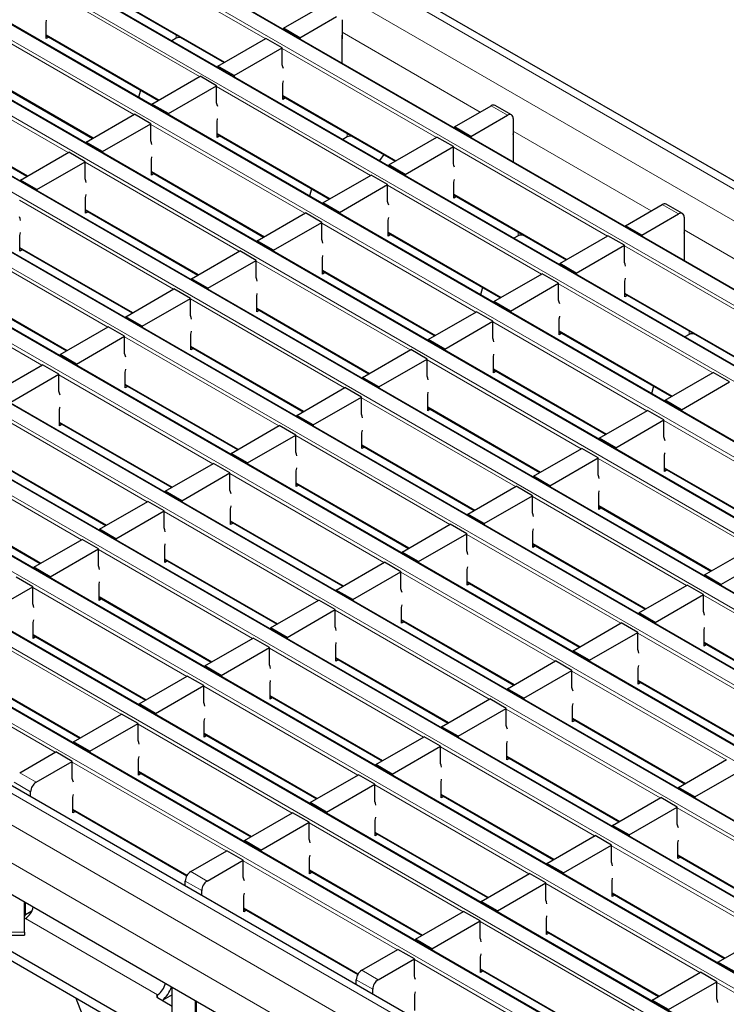
# Model space of a CAD drawing. Units: millimetres. Extents: x 0 to 420, y 0 to 297.
# Drawn here: x 262 to 280, y 96 to 121 of the extents above; entities that cross this region are included whole.
import ezdxf

# ---------------------------------------------------------------- set-up
doc = ezdxf.new("R2010")
doc.units = ezdxf.units.MM

msp = doc.modelspace()

# ---------------------------------------------------------------- linework, layer by layer
at = {"color": 8, "linetype": 'Continuous', "lineweight": 18}
for p, q in [((237.9095, 141.1068), (308.5494, 100.3272)), ((237.2023, 140.6986), (307.8423, 99.919)), ((235.3067, 139.6042), (305.9467, 98.8247)), ((306.2861, 99.0206), (235.6461, 139.8002)), ((304.589, 98.0409), (233.949, 138.8205)), ((233.6096, 138.6245), (304.2496, 97.845)), ((302.892, 97.0612), (232.252, 137.8408)), ((231.9126, 137.6449), (302.5525, 96.8653)), ((301.1949, 96.0815), (230.5549, 136.8611)), ((230.2155, 136.6652), (300.8555, 95.8856)), ((299.4978, 95.1018), (228.8579, 135.8814)), ((228.5185, 135.6855), (299.1584, 94.9059)), ((297.8008, 94.1221), (227.1608, 134.9017)), ((226.8214, 134.7058), (297.4614, 93.9262)), ((225.1244, 133.7261), (295.7643, 92.9465)), ((296.1037, 93.1424), (225.4638, 133.922)), ((223.4273, 132.7464), (294.0673, 91.9668)), ((294.4067, 92.1628), (223.7667, 132.9423)), ((292.7096, 91.1831), (222.0697, 131.9627)), ((221.7302, 131.7667), (292.3702, 90.9871)), ((291.0126, 90.2034), (220.3726, 130.983)), ((220.0332, 130.787), (290.6732, 90.0074)), ((289.3155, 89.2237), (218.6755, 130.0033)), ((218.3361, 129.8073), (288.9761, 89.0278)), ((287.6185, 88.244), (216.9785, 129.0236)), ((216.6391, 128.8276), (287.279, 88.0481)), ((285.7087, 87.1415), (215.0687, 127.9211)), ((285.0015, 86.7333), (214.3616, 127.5129)), ((284.5773, 85.9984), (213.9373, 126.778)), ((268.1221, 120.5623), (264.1453, 122.8581)), ((266.425, 119.5826), (262.4483, 121.8784)), ((264.1595, 121.6414), (267.0754, 119.9581)), ((264.728, 118.6029), (260.7512, 120.8987)), ((262.4624, 120.6617), (265.3784, 118.9784)), ((265.8162, 120.5728), (265.8162, 120.6647)), ((265.8869, 120.5897), (265.8869, 120.6239)), ((270.102, 120.7262), (273.6692, 118.6669)), ((272.5373, 118.0135), (268.5605, 120.3092)), ((263.0309, 117.6233), (259.0542, 119.919)), ((260.7654, 119.682), (263.6813, 117.9987)), ((270.8402, 117.0338), (266.8635, 119.3295)), ((268.5747, 119.0926), (271.4906, 117.4093)), ((274.3758, 118.585), (273.9515, 118.8299)), ((259.0683, 118.7024), (261.9842, 117.019)), ((269.1432, 116.0541), (265.1664, 118.3499)), ((266.8776, 118.1129), (269.7935, 116.4296)), ((270.2313, 118.024), (270.2313, 118.1159)), ((270.3021, 118.0409), (270.3021, 118.0751)), ((274.5172, 118.1774), (278.0844, 116.1181)), ((276.9524, 115.4647), (272.9757, 117.7604)), ((267.4461, 115.0744), (263.4693, 117.3702)), ((265.1805, 117.1332), (268.0965, 115.4499)), ((275.2554, 114.485), (271.2786, 116.7807)), ((272.9898, 116.5438), (275.9058, 114.8604)), ((265.749, 114.0947), (261.7723, 116.3905)), ((278.7909, 116.0362), (278.3667, 116.2811)), ((263.4835, 116.1535), (266.3994, 114.4702)), ((273.5583, 113.5053), (269.5816, 115.801)), ((264.052, 113.1151), (260.0752, 115.4108)), ((271.2928, 115.5641), (274.2087, 113.8807)), ((274.6465, 115.4751), (274.6465, 115.5671)), ((274.7172, 115.492), (274.7172, 115.5263)), ((278.9324, 115.6286), (282.4995, 113.5693)), ((261.7864, 115.1738), (264.7024, 113.4905)), ((281.3676, 112.9159), (277.3909, 115.2116)), ((271.8613, 112.5256), (267.8845, 114.8213)), ((262.3549, 112.1354), (258.3782, 114.4311)), ((269.5957, 114.5844), (272.5116, 112.9011)), ((260.0894, 114.1941), (263.0053, 112.5108)), ((279.6706, 111.9362), (275.6938, 114.2319)), ((277.405, 113.9949), (280.3209, 112.3116)), ((270.1642, 111.5459), (266.1875, 113.8417)), ((267.8987, 113.6047), (270.8146, 111.9214)), ((277.9735, 110.9565), (273.9967, 113.2522)), ((275.7079, 113.0153), (278.6239, 111.3319)), ((279.0617, 112.9263), (279.0617, 113.0183)), ((279.1324, 112.9432), (279.1324, 112.9774)), ((268.4672, 110.5662), (264.4904, 112.862)), ((266.2016, 112.625), (269.1175, 110.9417)), ((276.2765, 109.9768), (272.2997, 112.2725)), ((266.7701, 109.5865), (262.7933, 111.8823)), ((274.0109, 112.0356), (276.9268, 110.3522)), ((264.5045, 111.6453), (267.4205, 109.962)), ((274.5794, 108.9971), (270.6026, 111.2928)), ((265.0731, 108.6068), (261.0963, 110.9026)), ((272.3138, 111.0559), (275.2298, 109.3725)), ((262.8075, 110.6656), (265.7234, 108.9823)), ((282.3887, 108.4076), (278.4119, 110.7034)), ((272.8823, 108.0174), (268.9056, 110.3131)), ((270.6168, 110.0762), (273.5327, 108.3929)), ((263.376, 107.6272), (259.3992, 109.9229)), ((261.1104, 109.6859), (264.0264, 108.0026)), ((280.6916, 107.428), (276.7149, 109.7237)), ((271.1853, 107.0377), (267.2085, 109.3334)), ((278.4261, 109.4867), (281.342, 107.8034)), ((268.9197, 109.0965), (271.8357, 107.4132)), ((259.4134, 108.7062), (262.3293, 107.0229)), ((278.9946, 106.4483), (275.0178, 108.744)), ((269.4882, 106.058), (265.5115, 108.3538)), ((276.729, 108.507), (279.6449, 106.8237)), ((267.2227, 108.1168), (270.1386, 106.4335)), ((277.2975, 105.4686), (273.3208, 107.7643)), ((275.032, 107.5274), (277.9479, 105.844)), ((267.7912, 105.0783), (263.8144, 107.3741)), ((265.5256, 107.1371), (268.4415, 105.4538)), ((275.6005, 104.4889), (271.6237, 106.7846)), ((273.3349, 106.5477), (276.2508, 104.8643)), ((266.0941, 104.0986), (262.1174, 106.3944)), ((263.8286, 106.1574), (266.7445, 104.4741)), ((283.4097, 103.8994), (279.433, 106.1952)), ((273.9034, 103.5092), (269.9266, 105.8049)), ((271.6378, 105.568), (274.5538, 103.8846)), ((264.3971, 103.119), (260.4203, 105.4147)), ((262.1315, 105.1777), (265.0474, 103.4944)), ((281.7127, 102.9197), (277.7359, 105.2155)), ((272.2063, 102.5295), (268.2296, 104.8252)), ((279.4471, 104.9785), (282.3631, 103.2952)), ((269.9408, 104.5883), (272.8567, 102.905)), ((262.7, 102.1393), (258.7232, 104.435)), ((280.0156, 101.9401), (276.0389, 104.2358)), ((260.4344, 104.198), (263.3504, 102.5147)), ((277.7501, 103.9988), (280.666, 102.3155)), ((270.5093, 101.5498), (266.5325, 103.8456)), ((268.2437, 103.6086), (271.1597, 101.9253)), ((278.3186, 100.9604), (274.3418, 103.2561)), ((276.053, 103.0192), (278.9689, 101.3358)), ((268.8122, 100.5701), (264.8355, 102.8659)), ((266.5467, 102.6289), (269.4626, 100.9456)), ((276.6215, 99.9807), (272.6448, 102.2764)), ((274.356, 102.0395), (277.2719, 100.3561)), ((267.1152, 99.5904), (263.1384, 101.8862)), ((261.7808, 101.6086), (262.205, 101.3637)), ((264.8496, 101.6492), (267.7655, 99.9659)), ((262.0636, 101.1187), (261.6393, 101.3637)), ((274.9245, 99.001), (270.9477, 101.2967)), ((272.6589, 101.0598), (275.5748, 99.3764)), ((263.1526, 100.6695), (266.1032, 98.9662)), ((282.7338, 98.4115), (278.757, 100.7073)), ((273.2274, 98.0213), (269.2506, 100.317)), ((270.9618, 100.0801), (273.8778, 98.3967)), ((281.0367, 97.4319), (277.0599, 99.7276)), ((278.7711, 99.4906), (281.6871, 97.8073)), ((271.5304, 97.0416), (267.5536, 99.3373)), ((266.1959, 99.0598), (266.6202, 98.8149)), ((269.2648, 99.1004), (272.1807, 97.4171)), ((266.4788, 98.5699), (266.0545, 98.8148)), ((279.3396, 96.4522), (275.3629, 98.7479)), ((277.0741, 98.5109), (279.99, 96.8276)), ((261.9343, 97.9412), (261.9343, 98.2534)), ((267.5677, 98.1207), (270.5183, 96.4173)), ((265.3397, 95.879), (261.9287, 97.8482)), ((277.6426, 95.4725), (273.6658, 97.7682)), ((261.305, 97.4988), (261.905, 97.4988)), ((275.377, 97.5313), (278.293, 95.8479)), ((275.9455, 94.4928), (271.9688, 96.7885)), ((270.6111, 96.5109), (271.0354, 96.266)), ((273.68, 96.5516), (276.5959, 94.8682)), ((270.894, 96.0211), (270.4697, 96.266)), ((283.7548, 93.9033), (279.7781, 96.1991)), ((265.3397, 95.879), (265.3397, 95.795)), ((265.3401, 95.8793), (265.3403, 95.795)), ((266.3494, 95.3924), (266.3494, 95.7046))]:
    msp.add_line(p, q, dxfattribs=at)
at = {"color": 7, "linetype": 'Continuous', "lineweight": 25}
for p, q in [((308.8494, 100.3569), (238.2094, 141.1365)), ((306.3161, 99.0236), (235.6761, 139.8031)), ((304.619, 98.0439), (233.979, 138.8235)), ((302.922, 97.0642), (232.282, 137.8438)), ((301.2249, 96.0845), (230.5849, 136.8641)), ((299.5278, 95.1048), (228.8879, 135.8844)), ((297.8308, 94.1251), (227.1908, 134.9047)), ((296.1337, 93.1454), (225.4938, 133.925)), ((294.4367, 92.1657), (223.7967, 132.9453)), ((292.7396, 91.186), (222.0997, 131.9656)), ((291.0426, 90.2064), (220.4026, 130.9859)), ((289.3455, 89.2267), (218.7055, 130.0062)), ((287.6484, 88.247), (217.0085, 129.0266)), ((286.0086, 87.1712), (215.3687, 127.9508)), ((264.1595, 121.6211), (267.0578, 119.9479)), ((268.5888, 120.8317), (269.5363, 121.3787)), ((269.0131, 120.5868), (269.9606, 121.1338)), ((270.102, 121.0522), (270.102, 120.5622)), ((262.4624, 120.5637), (262.4624, 120.972)), ((269.0131, 120.5868), (268.5888, 120.8317)), ((268.5888, 120.8317), (268.5888, 120.8031)), ((262.4624, 120.6414), (265.3608, 118.9683)), ((262.5297, 120.6026), (262.4624, 120.5637)), ((265.8162, 120.5728), (265.7049, 120.5085)), ((265.9462, 120.5897), (265.8869, 120.5897)), ((266.8917, 119.8521), (268.1362, 120.5705)), ((268.5605, 120.3256), (268.1362, 120.5705)), ((269.0131, 120.5868), (269.0131, 120.5581)), ((270.102, 120.5622), (270.1097, 120.5667)), ((270.1097, 119.9251), (270.1097, 120.6238)), ((267.316, 119.6071), (268.5605, 120.3256)), ((268.5605, 119.8846), (268.5605, 120.3256)), ((267.316, 119.6071), (266.8917, 119.8521)), ((266.8917, 119.8521), (266.8917, 119.8234)), ((260.7654, 119.6617), (263.6637, 117.9886)), ((265.1947, 118.8724), (266.4392, 119.5908)), ((266.8635, 119.3459), (266.4392, 119.5908)), ((267.316, 119.6071), (267.316, 119.5784)), ((264.901, 119.2337), (264.85, 119.0426)), ((265.6189, 118.6274), (266.8635, 119.3459)), ((266.8635, 118.905), (266.8635, 119.3459)), ((268.5747, 118.9946), (268.5747, 119.4029)), ((268.5747, 119.0723), (271.473, 117.3991)), ((268.6419, 119.0335), (268.5747, 118.9946)), ((265.6189, 118.6274), (265.1947, 118.8724)), ((265.1947, 118.8724), (265.1947, 118.8437)), ((273.004, 118.2829), (273.9515, 118.8299)), ((274.4757, 118.5949), (274.0515, 118.8398)), ((259.0683, 118.6821), (261.9667, 117.0089)), ((263.4976, 117.8927), (264.7421, 118.6111)), ((265.1664, 118.3662), (264.7421, 118.6111)), ((265.6189, 118.6274), (265.6189, 118.5987)), ((273.4282, 118.038), (274.3758, 118.585)), ((274.5172, 118.5033), (274.5172, 118.0134)), ((263.9219, 117.6478), (265.1664, 118.3662)), ((265.1664, 117.9253), (265.1664, 118.3662)), ((266.8776, 118.0149), (266.8776, 118.4232)), ((273.4282, 118.038), (273.004, 118.2829)), ((273.004, 118.2829), (273.004, 118.2542)), ((266.8776, 118.0926), (269.7759, 116.4194)), ((266.9449, 118.0538), (266.8776, 118.0149)), ((270.2313, 118.024), (270.12, 117.9597)), ((270.3613, 118.0409), (270.3021, 118.0409)), ((271.3069, 117.3032), (272.5514, 118.0217)), ((272.9757, 117.7767), (272.5514, 118.0217)), ((273.4282, 118.038), (273.4282, 118.0093)), ((274.5172, 118.0134), (274.5249, 118.0178)), ((274.5249, 117.3762), (274.5249, 118.075)), ((263.9219, 117.6478), (263.4976, 117.8927)), ((263.4976, 117.8927), (263.4976, 117.864)), ((271.7312, 117.0583), (272.9757, 117.7767)), ((272.9757, 117.3358), (272.9757, 117.7767)), ((261.8006, 116.913), (263.0451, 117.6314)), ((263.4693, 117.3865), (263.0451, 117.6314)), ((263.9219, 117.6478), (263.9219, 117.6191)), ((265.1805, 117.0352), (265.1805, 117.4435)), ((271.1798, 117.5684), (271.0675, 117.4127)), ((262.2248, 116.6681), (263.4693, 117.3865)), ((263.4693, 116.9456), (263.4693, 117.3865)), ((271.7312, 117.0583), (271.3069, 117.3032)), ((271.3069, 117.3032), (271.3069, 117.2745)), ((265.1805, 117.1129), (268.0789, 115.4397)), ((265.2478, 117.0741), (265.1805, 117.0352)), ((269.6099, 116.3235), (270.8544, 117.042)), ((271.2786, 116.7971), (270.8544, 117.042)), ((271.7312, 117.0583), (271.7312, 117.0296)), ((262.2248, 116.6681), (261.8006, 116.913)), ((261.8006, 116.913), (261.8006, 116.8843)), ((269.3161, 116.6849), (269.2652, 116.4938)), ((270.0341, 116.0786), (271.2786, 116.7971)), ((271.2786, 116.3561), (271.2786, 116.7971)), ((272.9898, 116.4458), (272.9898, 116.8541)), ((262.2248, 116.6681), (262.2248, 116.6394)), ((263.4835, 116.0555), (263.4835, 116.4638)), ((272.9898, 116.5235), (275.8882, 114.8503)), ((273.0571, 116.4846), (272.9898, 116.4458)), ((270.0341, 116.0786), (269.6099, 116.3235)), ((269.6099, 116.3235), (269.6099, 116.2948)), ((277.4191, 115.7341), (278.3667, 116.2811)), ((278.8909, 116.0461), (278.4667, 116.291)), ((263.4835, 116.1332), (266.3818, 114.46)), ((263.5508, 116.0944), (263.4835, 116.0555)), ((267.9128, 115.3439), (269.1573, 116.0623)), ((269.5816, 115.8174), (269.1573, 116.0623)), ((270.0341, 116.0786), (270.0341, 116.0499)), ((277.8434, 115.4892), (278.7909, 116.0362)), ((278.9324, 115.9545), (278.9324, 115.4646)), ((268.3371, 115.0989), (269.5816, 115.8174)), ((269.5816, 115.3764), (269.5816, 115.8174)), ((271.2928, 115.4661), (271.2928, 115.8744)), ((277.8434, 115.4892), (277.4191, 115.7341)), ((277.4191, 115.7341), (277.4191, 115.7054)), ((261.7864, 115.0759), (261.7864, 115.4841)), ((271.2928, 115.5438), (274.1911, 113.8706)), ((271.3601, 115.5049), (271.2928, 115.4661)), ((274.6465, 115.4751), (274.5352, 115.4109)), ((274.7765, 115.492), (274.7172, 115.492)), ((275.7221, 114.7544), (276.9666, 115.4728)), ((277.3909, 115.2279), (276.9666, 115.4728)), ((277.8434, 115.4892), (277.8434, 115.4605)), ((278.9324, 115.4646), (278.94, 115.469)), ((278.94, 114.8274), (278.94, 115.5262)), ((261.7864, 115.1535), (264.6848, 113.4804)), ((268.3371, 115.0989), (267.9128, 115.3439)), ((267.9128, 115.3439), (267.9128, 115.3152)), ((276.1464, 114.5095), (277.3909, 115.2279)), ((277.3909, 114.787), (277.3909, 115.2279)), ((261.8537, 115.1147), (261.7864, 115.0759)), ((266.2157, 114.3642), (267.4603, 115.0826)), ((267.8845, 114.8377), (267.4603, 115.0826)), ((268.3371, 115.0989), (268.3371, 115.0702)), ((266.64, 114.1192), (267.8845, 114.8377)), ((267.8845, 114.3967), (267.8845, 114.8377)), ((269.5957, 114.4864), (269.5957, 114.8947)), ((276.1464, 114.5095), (275.7221, 114.7544)), ((275.7221, 114.7544), (275.7221, 114.7257)), ((269.5957, 114.5641), (272.4941, 112.8909)), ((269.663, 114.5252), (269.5957, 114.4864)), ((274.025, 113.7747), (275.2695, 114.4932)), ((275.6938, 114.2482), (275.2695, 114.4932)), ((276.1464, 114.5095), (276.1464, 114.4808)), ((260.0894, 114.1738), (262.9877, 112.5007)), ((266.64, 114.1192), (266.2157, 114.3642)), ((266.2157, 114.3642), (266.2157, 114.3355)), ((273.7313, 114.136), (273.6804, 113.945)), ((274.4493, 113.5298), (275.6938, 114.2482)), ((275.6938, 113.8073), (275.6938, 114.2482)), ((277.405, 113.897), (277.405, 114.3052)), ((264.5187, 113.3845), (265.7632, 114.1029)), ((266.1875, 113.858), (265.7632, 114.1029)), ((266.64, 114.1192), (266.64, 114.0905)), ((267.8987, 113.5067), (267.8987, 113.915)), ((277.405, 113.9746), (280.3034, 112.3015)), ((277.4723, 113.9358), (277.405, 113.897)), ((264.943, 113.1395), (266.1875, 113.858)), ((266.1875, 113.4171), (266.1875, 113.858)), ((274.4493, 113.5298), (274.025, 113.7747)), ((274.025, 113.7747), (274.025, 113.746)), ((264.943, 113.1395), (264.5187, 113.3845)), ((264.5187, 113.3845), (264.5187, 113.3558)), ((267.8987, 113.5844), (270.797, 111.9112)), ((267.9659, 113.5456), (267.8987, 113.5067)), ((272.328, 112.795), (273.5725, 113.5135)), ((273.9967, 113.2685), (273.5725, 113.5135)), ((274.4493, 113.5298), (274.4493, 113.5011)), ((262.8216, 112.4048), (264.0661, 113.1232)), ((264.4904, 112.8783), (264.0661, 113.1232)), ((264.943, 113.1395), (264.943, 113.1109)), ((272.7522, 112.5501), (273.9967, 113.2685)), ((273.9967, 112.8276), (273.9967, 113.2685)), ((275.7079, 112.9173), (275.7079, 113.3255)), ((263.2459, 112.1599), (264.4904, 112.8783)), ((264.4904, 112.4374), (264.4904, 112.8783)), ((266.2016, 112.527), (266.2016, 112.9353)), ((275.7079, 112.995), (278.6063, 111.3218)), ((275.7752, 112.9561), (275.7079, 112.9173)), ((279.0617, 112.9263), (278.9504, 112.8621)), ((279.1917, 112.9432), (279.1324, 112.9432)), ((272.7522, 112.5501), (272.328, 112.795)), ((272.328, 112.795), (272.328, 112.7663)), ((263.2459, 112.1599), (262.8216, 112.4048)), ((262.8216, 112.4048), (262.8216, 112.3761)), ((266.2016, 112.6047), (269.1, 110.9315)), ((266.2689, 112.5659), (266.2016, 112.527)), ((270.6309, 111.8153), (271.8754, 112.5338)), ((272.2997, 112.2889), (271.8754, 112.5338)), ((272.7522, 112.5501), (272.7522, 112.5214)), ((261.1246, 111.4251), (262.3691, 112.1435)), ((262.7933, 111.8986), (262.3691, 112.1435)), ((263.2459, 112.1599), (263.2459, 112.1312)), ((271.0552, 111.5704), (272.2997, 112.2889)), ((272.2997, 111.8479), (272.2997, 112.2889)), ((274.0109, 111.9376), (274.0109, 112.3458)), ((261.5488, 111.1802), (262.7933, 111.8986)), ((262.7933, 111.4577), (262.7933, 111.8986)), ((264.5045, 111.5473), (264.5045, 111.9556)), ((274.0109, 112.0153), (276.9092, 110.3421)), ((274.0782, 111.9764), (274.0109, 111.9376)), ((278.4402, 111.2259), (279.6847, 111.9443)), ((280.109, 111.6994), (279.6847, 111.9443)), ((264.5045, 111.625), (267.4029, 109.9518)), ((271.0552, 111.5704), (270.6309, 111.8153)), ((270.6309, 111.8153), (270.6309, 111.7866)), ((278.8645, 110.981), (280.109, 111.6994)), ((264.5718, 111.5862), (264.5045, 111.5473)), ((268.9339, 110.8356), (270.1784, 111.5541)), ((270.6026, 111.3092), (270.1784, 111.5541)), ((271.0552, 111.5704), (271.0552, 111.5417)), ((272.3138, 110.9579), (272.3138, 111.3662)), ((278.1465, 111.5872), (278.0955, 111.3962)), ((269.3581, 110.5907), (270.6026, 111.3092)), ((270.6026, 110.8682), (270.6026, 111.3092)), ((278.8645, 110.981), (278.4402, 111.2259)), ((278.4402, 111.2259), (278.4402, 111.1972)), ((262.8075, 110.5676), (262.8075, 110.9759)), ((269.3581, 110.5907), (268.9339, 110.8356)), ((268.9339, 110.8356), (268.9339, 110.8069)), ((272.3138, 111.0356), (275.2122, 109.3624)), ((272.3811, 110.9967), (272.3138, 110.9579)), ((276.7431, 110.2462), (277.9877, 110.9646)), ((278.4119, 110.7197), (277.9877, 110.9646)), ((278.8645, 110.981), (278.8645, 110.9523)), ((262.8075, 110.6453), (265.7058, 108.9721)), ((262.8748, 110.6065), (262.8075, 110.5676)), ((269.3581, 110.5907), (269.3581, 110.562)), ((277.1674, 110.0013), (278.4119, 110.7197)), ((278.4119, 110.2788), (278.4119, 110.7197)), ((267.2368, 109.856), (268.4813, 110.5744)), ((267.6611, 109.611), (268.9056, 110.3295)), ((268.9056, 110.3295), (268.4813, 110.5744)), ((268.9056, 109.8885), (268.9056, 110.3295)), ((270.6168, 109.9782), (270.6168, 110.3865)), ((277.1674, 110.0013), (276.7431, 110.2462)), ((276.7431, 110.2462), (276.7431, 110.2175)), ((267.6611, 109.611), (267.2368, 109.856)), ((267.2368, 109.856), (267.2368, 109.8273)), ((270.6168, 110.0559), (273.5151, 108.3827)), ((270.6841, 110.017), (270.6168, 109.9782)), ((275.0461, 109.2665), (276.2906, 109.9849)), ((276.7149, 109.74), (276.2906, 109.9849)), ((277.1674, 110.0013), (277.1674, 109.9726)), ((261.1104, 109.6656), (264.0088, 107.9925)), ((265.5397, 108.8763), (266.7843, 109.5947)), ((267.2085, 109.3498), (266.7843, 109.5947)), ((267.6611, 109.611), (267.6611, 109.5823)), ((275.4704, 109.0216), (276.7149, 109.74)), ((276.7149, 109.2991), (276.7149, 109.74)), ((278.4261, 109.3888), (278.4261, 109.797)), ((265.964, 108.6313), (267.2085, 109.3498)), ((267.2085, 108.9089), (267.2085, 109.3498)), ((268.9197, 108.9985), (268.9197, 109.4068)), ((278.4261, 109.4664), (281.3244, 107.7933)), ((278.4933, 109.4276), (278.4261, 109.3888)), ((268.9197, 109.0762), (271.8181, 107.403)), ((275.4704, 109.0216), (275.0461, 109.2665)), ((275.0461, 109.2665), (275.0461, 109.2378)), ((265.964, 108.6313), (265.5397, 108.8763)), ((265.5397, 108.8763), (265.5397, 108.8476)), ((268.987, 109.0374), (268.9197, 108.9985)), ((273.349, 108.2868), (274.5935, 109.0053)), ((275.0178, 108.7603), (274.5935, 109.0053)), ((275.4704, 109.0216), (275.4704, 108.9929)), ((276.729, 108.4091), (276.729, 108.8173)), ((259.4134, 108.686), (262.3117, 107.0128)), ((263.8427, 107.8966), (265.0872, 108.615)), ((265.5115, 108.3701), (265.0872, 108.615)), ((265.964, 108.6313), (265.964, 108.6026)), ((273.7733, 108.0419), (275.0178, 108.7603)), ((275.0178, 108.3194), (275.0178, 108.7603)), ((264.267, 107.6517), (265.5115, 108.3701)), ((265.5115, 107.9292), (265.5115, 108.3701)), ((267.2227, 108.0188), (267.2227, 108.4271)), ((276.729, 108.4868), (279.6274, 106.8136)), ((276.7963, 108.4479), (276.729, 108.4091)), ((267.2227, 108.0965), (270.121, 106.4233)), ((267.2899, 108.0577), (267.2227, 108.0188)), ((273.7733, 108.0419), (273.349, 108.2868)), ((273.349, 108.2868), (273.349, 108.2581)), ((273.7733, 108.0419), (273.7733, 108.0132)), ((264.267, 107.6517), (263.8427, 107.8966)), ((263.8427, 107.8966), (263.8427, 107.8679)), ((271.652, 107.3071), (272.8965, 108.0256)), ((272.0762, 107.0622), (273.3208, 107.7806)), ((273.3208, 107.7806), (272.8965, 108.0256)), ((273.3208, 107.3397), (273.3208, 107.7806)), ((275.032, 107.4294), (275.032, 107.8376)), ((262.1456, 106.9169), (263.3901, 107.6353)), ((263.8144, 107.3904), (263.3901, 107.6353)), ((264.267, 107.6517), (264.267, 107.623)), ((262.5699, 106.672), (263.8144, 107.3904)), ((263.8144, 106.9495), (263.8144, 107.3904)), ((265.5256, 107.0391), (265.5256, 107.4474)), ((272.0762, 107.0622), (271.652, 107.3071)), ((271.652, 107.3071), (271.652, 107.2784)), ((275.032, 107.5071), (277.9303, 105.8339)), ((275.0992, 107.4682), (275.032, 107.4294)), ((279.4613, 106.7177), (280.7058, 107.4361)), ((265.5256, 107.1168), (268.424, 105.4436)), ((265.5929, 107.078), (265.5256, 107.0391)), ((269.9549, 106.3274), (271.1994, 107.0459)), ((271.6237, 106.801), (271.1994, 107.0459)), ((272.0762, 107.0622), (272.0762, 107.0335)), ((279.8855, 106.4728), (281.13, 107.1912)), ((262.5699, 106.672), (262.1456, 106.9169)), ((262.1456, 106.9169), (262.1456, 106.8882)), ((270.3792, 106.0825), (271.6237, 106.801)), ((271.6237, 106.36), (271.6237, 106.801)), ((273.3349, 106.4497), (273.3349, 106.858)), ((262.1174, 106.4107), (261.6931, 106.6556)), ((262.5699, 106.672), (262.5699, 106.6433)), ((273.3349, 106.5274), (276.2332, 104.8542)), ((279.8855, 106.4728), (279.4613, 106.7177)), ((279.4613, 106.7177), (279.4613, 106.689)), ((284.7894, 83.5896), (245.2621, 106.4082)), ((260.8728, 105.6923), (262.1174, 106.4107)), ((262.1174, 105.9698), (262.1174, 106.4107)), ((263.8286, 106.0594), (263.8286, 106.4677)), ((270.3792, 106.0825), (269.9549, 106.3274)), ((269.9549, 106.3274), (269.9549, 106.2987)), ((273.4022, 106.4885), (273.3349, 106.4497)), ((277.7642, 105.738), (279.0087, 106.4564)), ((279.433, 106.2115), (279.0087, 106.4564)), ((279.8855, 106.4728), (279.8855, 106.4441)), ((284.7894, 83.3447), (245.2621, 106.1633)), ((263.8286, 106.1371), (266.7269, 104.4639)), ((263.8958, 106.0983), (263.8286, 106.0594)), ((268.2579, 105.3478), (269.5024, 106.0662)), ((269.9266, 105.8213), (269.5024, 106.0662)), ((270.3792, 106.0825), (270.3792, 106.0538)), ((278.1885, 105.4931), (279.433, 106.2115)), ((279.433, 105.7706), (279.433, 106.2115)), ((268.6821, 105.1028), (269.9266, 105.8213)), ((269.9266, 105.3803), (269.9266, 105.8213)), ((271.6378, 105.47), (271.6378, 105.8783)), ((271.6378, 105.5477), (274.5362, 103.8745)), ((271.7051, 105.5088), (271.6378, 105.47)), ((278.1885, 105.4931), (277.7642, 105.738)), ((277.7642, 105.738), (277.7642, 105.7093)), ((278.1885, 105.4931), (278.1885, 105.4644)), ((262.1315, 105.0798), (262.1315, 105.488)), ((268.6821, 105.1028), (268.2579, 105.3478)), ((268.2579, 105.3478), (268.2579, 105.3191)), ((276.0672, 104.7583), (277.3117, 105.4767)), ((277.7359, 105.2318), (277.3117, 105.4767)), ((279.4471, 104.8805), (279.4471, 105.2888)), ((284.5773, 85.1819), (250.1058, 105.0819)), ((262.1315, 105.1574), (265.0298, 103.4843)), ((262.1988, 105.1186), (262.1315, 105.0798)), ((266.5608, 104.3681), (267.8053, 105.0865)), ((268.2296, 104.8416), (267.8053, 105.0865)), ((268.6821, 105.1028), (268.6821, 105.0741)), ((276.4914, 104.5134), (277.7359, 105.2318)), ((277.7359, 104.7909), (277.7359, 105.2318)), ((266.9851, 104.1231), (268.2296, 104.8416)), ((268.2296, 104.4006), (268.2296, 104.8416)), ((269.9408, 104.4903), (269.9408, 104.8986)), ((276.4914, 104.5134), (276.0672, 104.7583)), ((276.0672, 104.7583), (276.0672, 104.7296)), ((279.4471, 104.9582), (282.3455, 103.2851)), ((279.5144, 104.9194), (279.4471, 104.8805)), ((269.9408, 104.568), (272.8391, 102.8948)), ((270.0081, 104.5291), (269.9408, 104.4903)), ((274.3701, 103.7786), (275.6146, 104.4971)), ((276.0389, 104.2521), (275.6146, 104.4971)), ((276.4914, 104.5134), (276.4914, 104.4847)), ((266.9851, 104.1231), (266.5608, 104.3681)), ((266.5608, 104.3681), (266.5608, 104.3394)), ((274.7944, 103.5337), (276.0389, 104.2521)), ((276.0389, 103.8112), (276.0389, 104.2521)), ((277.7501, 103.9009), (277.7501, 104.3091)), ((260.4344, 104.1777), (263.3328, 102.5046)), ((264.8638, 103.3884), (266.1083, 104.1068)), ((266.5325, 103.8619), (266.1083, 104.1068)), ((266.9851, 104.1231), (266.9851, 104.0944)), ((277.7501, 103.9785), (280.6484, 102.3054)), ((265.288, 103.1434), (266.5325, 103.8619)), ((266.5325, 103.421), (266.5325, 103.8619)), ((268.2437, 103.5106), (268.2437, 103.9189)), ((274.7944, 103.5337), (274.3701, 103.7786)), ((274.3701, 103.7786), (274.3701, 103.7499)), ((277.8174, 103.9397), (277.7501, 103.9009)), ((268.2437, 103.5883), (271.1421, 101.9151)), ((268.311, 103.5495), (268.2437, 103.5106)), ((272.673, 102.7989), (273.9176, 103.5174)), ((274.3418, 103.2724), (273.9176, 103.5174)), ((274.7944, 103.5337), (274.7944, 103.505)), ((265.288, 103.1434), (264.8638, 103.3884)), ((264.8638, 103.3884), (264.8638, 103.3597)), ((273.0973, 102.554), (274.3418, 103.2724)), ((274.3418, 102.8315), (274.3418, 103.2724)), ((276.053, 102.9212), (276.053, 103.3294)), ((263.1667, 102.4087), (264.4112, 103.1271)), ((264.8355, 102.8822), (264.4112, 103.1271)), ((265.288, 103.1434), (265.288, 103.1148)), ((276.053, 102.9989), (278.9514, 101.3257)), ((276.1203, 102.96), (276.053, 102.9212)), ((263.591, 102.1638), (264.8355, 102.8822)), ((264.8355, 102.4413), (264.8355, 102.8822)), ((266.5467, 102.5309), (266.5467, 102.9392)), ((273.0973, 102.554), (272.673, 102.7989)), ((272.673, 102.7989), (272.673, 102.7702)), ((266.5467, 102.6086), (269.445, 100.9354)), ((266.614, 102.5698), (266.5467, 102.5309)), ((270.976, 101.8192), (272.2205, 102.5377)), ((272.6448, 102.2928), (272.2205, 102.5377)), ((273.0973, 102.554), (273.0973, 102.5253)), ((263.591, 102.1638), (263.1667, 102.4087)), ((263.1667, 102.4087), (263.1667, 102.38)), ((271.4003, 101.5743), (272.6448, 102.2928)), ((272.6448, 101.8518), (272.6448, 102.2928)), ((274.356, 101.9415), (274.356, 102.3497)), ((261.7808, 101.6086), (262.7142, 102.1474)), ((263.1384, 101.9025), (262.7142, 102.1474)), ((263.591, 102.1638), (263.591, 102.1351)), ((264.8496, 101.5512), (264.8496, 101.9595)), ((274.356, 102.0192), (277.2543, 100.346)), ((274.4232, 101.9803), (274.356, 101.9415)), ((278.7853, 101.2298), (280.0298, 101.9482)), ((262.205, 101.3637), (263.1384, 101.9025)), ((263.1384, 101.4616), (263.1384, 101.9025)), ((271.4003, 101.5743), (270.976, 101.8192)), ((270.976, 101.8192), (270.976, 101.7905)), ((279.2095, 100.9849), (280.454, 101.7033)), ((264.8496, 101.6289), (267.748, 99.9557)), ((264.9169, 101.5901), (264.8496, 101.5512)), ((269.2789, 100.8395), (270.5234, 101.558)), ((270.9477, 101.3131), (270.5234, 101.558)), ((271.4003, 101.5743), (271.4003, 101.5456)), ((269.7032, 100.5946), (270.9477, 101.3131)), ((270.9477, 100.8721), (270.9477, 101.3131)), ((272.6589, 100.9618), (272.6589, 101.3701)), ((279.2095, 100.9849), (278.7853, 101.2298)), ((278.7853, 101.2298), (278.7853, 101.2011)), ((262.0636, 100.9944), (262.0636, 101.1187)), ((263.1526, 100.5715), (263.1526, 100.9798)), ((272.6589, 101.0395), (275.5573, 99.3663)), ((272.7262, 101.0006), (272.6589, 100.9618)), ((277.0882, 100.2501), (278.3327, 100.9685)), ((278.757, 100.7236), (278.3327, 100.9685)), ((279.2095, 100.9849), (279.2095, 100.9562)), ((269.7032, 100.5946), (269.2789, 100.8395)), ((269.2789, 100.8395), (269.2789, 100.8108)), ((277.5125, 100.0052), (278.757, 100.7236)), ((278.757, 100.2827), (278.757, 100.7236)), ((263.1526, 100.6492), (266.0942, 98.9511)), ((263.2198, 100.6104), (263.1526, 100.5715)), ((267.5819, 99.8599), (268.8264, 100.5783)), ((269.2506, 100.3334), (268.8264, 100.5783)), ((269.7032, 100.5946), (269.7032, 100.5659)), ((268.0061, 99.6149), (269.2506, 100.3334)), ((269.2506, 99.8924), (269.2506, 100.3334)), ((270.9618, 99.9821), (270.9618, 100.3904)), ((277.5125, 100.0052), (277.0882, 100.2501)), ((277.0882, 100.2501), (277.0882, 100.2214)), ((270.9618, 100.0598), (273.8602, 98.3866)), ((271.0291, 100.0209), (270.9618, 99.9821)), ((275.3912, 99.2704), (276.6357, 99.9888)), ((277.0599, 99.7439), (276.6357, 99.9888)), ((277.5125, 100.0052), (277.5125, 99.9765)), ((268.0061, 99.6149), (267.5819, 99.8599)), ((267.5819, 99.8599), (267.5819, 99.8312)), ((275.8154, 99.0255), (277.0599, 99.7439)), ((277.0599, 99.303), (277.0599, 99.7439)), ((278.7711, 99.3927), (278.7711, 99.8009)), ((266.1959, 99.0598), (267.1293, 99.5986)), ((267.5536, 99.3537), (267.1293, 99.5986)), ((268.0061, 99.6149), (268.0061, 99.5862)), ((269.2648, 99.0024), (269.2648, 99.4107)), ((278.7711, 99.4703), (281.6695, 97.7972)), ((278.8384, 99.4315), (278.7711, 99.3927)), ((266.6202, 98.8149), (267.5536, 99.3537)), ((267.5536, 98.9128), (267.5536, 99.3537)), ((275.8154, 99.0255), (275.3912, 99.2704)), ((275.3912, 99.2704), (275.3912, 99.2417)), ((269.2648, 99.0801), (272.1631, 97.4069)), ((269.3321, 99.0413), (269.2648, 99.0024)), ((273.6941, 98.2907), (274.9386, 99.0092)), ((275.3629, 98.7642), (274.9386, 99.0092)), ((275.8154, 99.0255), (275.8154, 98.9968)), ((266.0545, 98.6905), (266.0545, 98.8148)), ((274.1184, 98.0458), (275.3629, 98.7642)), ((275.3629, 98.3233), (275.3629, 98.7642)), ((277.0741, 98.413), (277.0741, 98.8212)), ((266.4788, 98.4455), (266.4788, 98.5699)), ((267.5677, 98.0227), (267.5677, 98.431)), ((277.0741, 98.4906), (279.9724, 96.8175)), ((277.1414, 98.4518), (277.0741, 98.413)), ((261.905, 97.4988), (261.905, 98.2704)), ((274.1184, 98.0458), (273.6941, 98.2907)), ((273.6941, 98.2907), (273.6941, 98.262)), ((262.0928, 98.0327), (261.9343, 97.9412)), ((267.5677, 98.1004), (270.5093, 96.4023)), ((267.635, 98.0616), (267.5677, 98.0227)), ((271.997, 97.311), (273.2416, 98.0295)), ((273.6658, 97.7845), (273.2416, 98.0295)), ((274.1184, 98.0458), (274.1184, 98.0171)), ((261.9287, 97.8482), (261.9291, 97.8484)), ((272.4213, 97.0661), (273.6658, 97.7845)), ((273.6658, 97.3436), (273.6658, 97.7845)), ((275.377, 97.4333), (275.377, 97.8415)), ((261.305, 97.4142), (261.905, 97.4142)), ((261.905, 97.4988), (261.905, 97.4142)), ((275.377, 97.511), (278.2754, 95.8378)), ((275.4443, 97.4721), (275.377, 97.4333)), ((279.8063, 96.7216), (281.0508, 97.44)), ((272.4213, 97.0661), (271.997, 97.311)), ((271.997, 97.311), (271.997, 97.2823)), ((270.6111, 96.5109), (271.5445, 97.0498)), ((271.9688, 96.8049), (271.5445, 97.0498)), ((272.4213, 97.0661), (272.4213, 97.0374)), ((273.68, 96.4536), (273.68, 96.8619)), ((271.0354, 96.266), (271.9688, 96.8049)), ((271.9688, 96.3639), (271.9688, 96.8049)), ((280.2306, 96.4767), (279.8063, 96.7216)), ((279.8063, 96.7216), (279.8063, 96.6929)), ((273.68, 96.5313), (276.5783, 94.8581)), ((273.7472, 96.4924), (273.68, 96.4536)), ((278.1093, 95.7419), (279.3538, 96.4603)), ((279.7781, 96.2154), (279.3538, 96.4603)), ((270.4697, 96.1416), (270.4697, 96.266)), ((278.5335, 95.497), (279.7781, 96.2154)), ((279.7781, 95.7745), (279.7781, 96.2154)), ((265.3401, 95.8793), (265.3397, 95.879)), ((265.7202, 95.8807), (265.4788, 95.7414)), ((265.7202, 94.9499), (265.7202, 96.0679)), ((270.894, 95.8967), (270.894, 96.0211)), ((271.9829, 95.4739), (271.9829, 95.8822)), ((263.4064, 95.3572), (263.2421, 95.7837)), ((265.7202, 95.5785), (265.3403, 95.7977)), ((266.3202, 94.9499), (266.3202, 95.7215)), ((278.5335, 95.497), (278.1093, 95.7419)), ((278.1093, 95.7419), (278.1093, 95.7132))]:
    msp.add_line(p, q, dxfattribs=at)
at = {"color": 7, "linetype": 'Continuous', "lineweight": 25, "flags": 128}
for points in [[(262.4624, 120.972), (262.476, 121.0402), (262.4766, 121.0436)], [(268.5888, 119.7897), (268.5775, 119.8353), (268.5605, 119.8846)], [(268.5747, 119.4029), (268.5882, 119.4711), (268.5888, 119.4744)], [(266.8917, 118.81), (266.8805, 118.8556), (266.8635, 118.905)], [(266.8776, 118.4232), (266.8912, 118.4914), (266.8917, 118.4947)], [(265.1947, 117.8303), (265.1834, 117.8759), (265.1664, 117.9253)], [(265.1805, 117.4435), (265.1941, 117.5117), (265.1947, 117.5151)], [(273.004, 117.2408), (272.9927, 117.2865), (272.9757, 117.3358)], [(263.4976, 116.8506), (263.4864, 116.8962), (263.4693, 116.9456)], [(272.9898, 116.8541), (273.0034, 116.9223), (273.004, 116.9256)], [(263.4835, 116.4638), (263.4971, 116.532), (263.4976, 116.5354)], [(271.3069, 116.2612), (271.2957, 116.3068), (271.2786, 116.3561)], [(261.8006, 115.8709), (261.7893, 115.9165), (261.7723, 115.9659)], [(271.2928, 115.8744), (271.3064, 115.9426), (271.3069, 115.9459)], [(261.7864, 115.4841), (261.8, 115.5523), (261.8006, 115.5557)], [(269.6099, 115.2815), (269.5986, 115.3271), (269.5816, 115.3764)], [(269.5957, 114.8947), (269.6093, 114.9629), (269.6099, 114.9662)], [(277.4191, 114.692), (277.4079, 114.7376), (277.3909, 114.787)], [(267.9128, 114.3018), (267.9015, 114.3474), (267.8845, 114.3967)], [(277.405, 114.3052), (277.4186, 114.3734), (277.4191, 114.3768)], [(267.8987, 113.915), (267.9122, 113.9832), (267.9128, 113.9865)], [(275.7221, 113.7123), (275.7108, 113.7579), (275.6938, 113.8073)], [(266.2157, 113.3221), (266.2045, 113.3677), (266.1875, 113.4171)], [(275.7079, 113.3255), (275.7215, 113.3937), (275.7221, 113.3971)], [(266.2016, 112.9353), (266.2152, 113.0035), (266.2157, 113.0069)], [(274.025, 112.7326), (274.0138, 112.7783), (273.9967, 112.8276)], [(264.5187, 112.3424), (264.5074, 112.388), (264.4904, 112.4374)], [(274.0109, 112.3458), (274.0245, 112.4141), (274.025, 112.4174)], [(264.5045, 111.9556), (264.5181, 112.0238), (264.5187, 112.0272)], [(272.328, 111.753), (272.3167, 111.7986), (272.2997, 111.8479)], [(262.8216, 111.3627), (262.8104, 111.4083), (262.7933, 111.4577)], [(272.3138, 111.3662), (272.3274, 111.4344), (272.328, 111.4377)], [(262.8075, 110.9759), (262.8211, 111.0441), (262.8216, 111.0475)], [(270.6309, 110.7733), (270.6197, 110.8189), (270.6026, 110.8682)], [(270.6168, 110.3865), (270.6304, 110.4547), (270.6309, 110.458)], [(278.4402, 110.1838), (278.429, 110.2294), (278.4119, 110.2788)], [(268.9339, 109.7936), (268.9226, 109.8392), (268.9056, 109.8885)], [(278.4261, 109.797), (278.4396, 109.8652), (278.4402, 109.8686)], [(268.9197, 109.4068), (268.9333, 109.475), (268.9339, 109.4783)], [(276.7431, 109.2041), (276.7319, 109.2497), (276.7149, 109.2991)], [(267.2368, 108.8139), (267.2256, 108.8595), (267.2085, 108.9089)], [(276.729, 108.8173), (276.7426, 108.8855), (276.7431, 108.8889)], [(267.2227, 108.4271), (267.2362, 108.4953), (267.2368, 108.4986)], [(275.0461, 108.2244), (275.0348, 108.27), (275.0178, 108.3194)], [(265.5397, 107.8342), (265.5285, 107.8798), (265.5115, 107.9292)], [(275.032, 107.8376), (275.0455, 107.9059), (275.0461, 107.9092)], [(265.5256, 107.4474), (265.5392, 107.5156), (265.5397, 107.519)], [(273.349, 107.2447), (273.3378, 107.2904), (273.3208, 107.3397)], [(263.8427, 106.8545), (263.8314, 106.9001), (263.8144, 106.9495)], [(273.3349, 106.858), (273.3485, 106.9262), (273.349, 106.9295)], [(263.8286, 106.4677), (263.8421, 106.5359), (263.8427, 106.5393)], [(271.652, 106.2651), (271.6407, 106.3107), (271.6237, 106.36)], [(262.1456, 105.8748), (262.1344, 105.9204), (262.1174, 105.9698)], [(271.6378, 105.8783), (271.6514, 105.9465), (271.652, 105.9498)], [(279.4613, 105.6756), (279.45, 105.7212), (279.433, 105.7706)], [(262.1315, 105.488), (262.1451, 105.5562), (262.1456, 105.5596)], [(269.9549, 105.2854), (269.9437, 105.331), (269.9266, 105.3803)], [(279.4471, 105.2888), (279.4607, 105.357), (279.4613, 105.3604)], [(269.9408, 104.8986), (269.9544, 104.9668), (269.9549, 104.9701)], [(277.7642, 104.6959), (277.753, 104.7415), (277.7359, 104.7909)], [(268.2579, 104.3057), (268.2466, 104.3513), (268.2296, 104.4006)], [(277.7501, 104.3091), (277.7637, 104.3773), (277.7642, 104.3807)], [(268.2437, 103.9189), (268.2573, 103.9871), (268.2579, 103.9904)], [(276.0672, 103.7162), (276.0559, 103.7618), (276.0389, 103.8112)], [(266.5608, 103.326), (266.5496, 103.3716), (266.5325, 103.421)], [(276.053, 103.3294), (276.0666, 103.3976), (276.0672, 103.401)], [(266.5467, 102.9392), (266.5603, 103.0074), (266.5608, 103.0108)], [(274.3701, 102.7365), (274.3588, 102.7822), (274.3418, 102.8315)], [(264.8638, 102.3463), (264.8525, 102.3919), (264.8355, 102.4413)], [(274.356, 102.3497), (274.3695, 102.418), (274.3701, 102.4213)], [(264.8496, 101.9595), (264.8632, 102.0277), (264.8638, 102.0311)], [(272.673, 101.7569), (272.6618, 101.8025), (272.6448, 101.8518)], [(263.1667, 101.3666), (263.1554, 101.4122), (263.1384, 101.4616)], [(272.6589, 101.3701), (272.6725, 101.4383), (272.673, 101.4416)], [(263.1526, 100.9798), (263.1661, 101.048), (263.1667, 101.0514)], [(270.976, 100.7772), (270.9647, 100.8228), (270.9477, 100.8721)], [(270.9618, 100.3904), (270.9754, 100.4586), (270.976, 100.4619)], [(278.7853, 100.1877), (278.774, 100.2333), (278.757, 100.2827)], [(269.2789, 99.7975), (269.2677, 99.8431), (269.2506, 99.8924)], [(278.7711, 99.8009), (278.7847, 99.8691), (278.7853, 99.8725)], [(269.2648, 99.4107), (269.2784, 99.4789), (269.2789, 99.4822)], [(277.0882, 99.208), (277.077, 99.2536), (277.0599, 99.303)], [(267.5819, 98.8178), (267.5706, 98.8634), (267.5536, 98.9128)], [(277.0741, 98.8212), (277.0877, 98.8894), (277.0882, 98.8928)], [(267.5677, 98.431), (267.5813, 98.4992), (267.5819, 98.5025)], [(275.3912, 98.2283), (275.3799, 98.2739), (275.3629, 98.3233)], [(275.377, 97.8415), (275.3906, 97.9098), (275.3912, 97.9131)], [(261.9287, 97.8482), (261.9135, 97.8411), (261.905, 97.8382)], [(273.6941, 97.2486), (273.6829, 97.2943), (273.6658, 97.3436)], [(273.68, 96.8619), (273.6935, 96.9301), (273.6941, 96.9334)], [(271.997, 96.269), (271.9858, 96.3146), (271.9688, 96.3639)], [(271.9829, 95.8822), (271.9965, 95.9504), (271.997, 95.9537)], [(279.8063, 95.6795), (279.7951, 95.7251), (279.7781, 95.7745)]]:
    msp.add_lwpolyline(points, dxfattribs=at)
at = {"color": 7, "linetype": 'Continuous', "lineweight": 25}
for centre, radius, start, end in [((265.884, 120.4454), 0.1443, 88.8559, 118.04024), ((270.0524, 120.6219), 0.0574, 1.91584, 30.05098), ((274.0101, 118.7481), 0.1006, 65.69288, 125.61758), ((274.431, 118.5173), 0.0873, 350.78596, 129.20329), ((270.2992, 117.8966), 0.1443, 88.8559, 118.04024), ((274.4675, 118.0731), 0.0574, 1.91584, 30.05098), ((278.4253, 116.1993), 0.1006, 65.69288, 125.61758), ((278.8461, 115.9685), 0.0873, 350.78596, 129.20329), ((274.7144, 115.3478), 0.1443, 88.8559, 118.04024), ((278.8827, 115.5242), 0.0574, 1.91584, 30.05098), ((279.1295, 112.799), 0.1443, 88.8559, 118.04024), ((262.3707, 101.1048), 0.3074, 122.60548, 177.39452), ((266.3616, 98.8009), 0.3074, 122.60548, 177.39452), ((266.7858, 98.5559), 0.3074, 122.60548, 177.39452), ((261.671, 98.2442), 0.4724, 303.10703, 347.19424), ((261.955, 97.8954), 0.0503, 114.37466, 174.3052), ((270.7767, 96.252), 0.3074, 122.60548, 177.39452), ((265.0884, 96.2706), 0.4653, 302.75137, 347.5499), ((271.201, 96.0071), 0.3074, 122.60548, 177.39452), ((265.3557, 95.8385), 0.0436, 111.51859, 249.33332), ((264.7824, 96.4459), 0.9904, 313.43946, 338.2172)]:
    msp.add_arc(centre, radius, start, end, dxfattribs=at)

doc.saveas('drawing.dxf')
